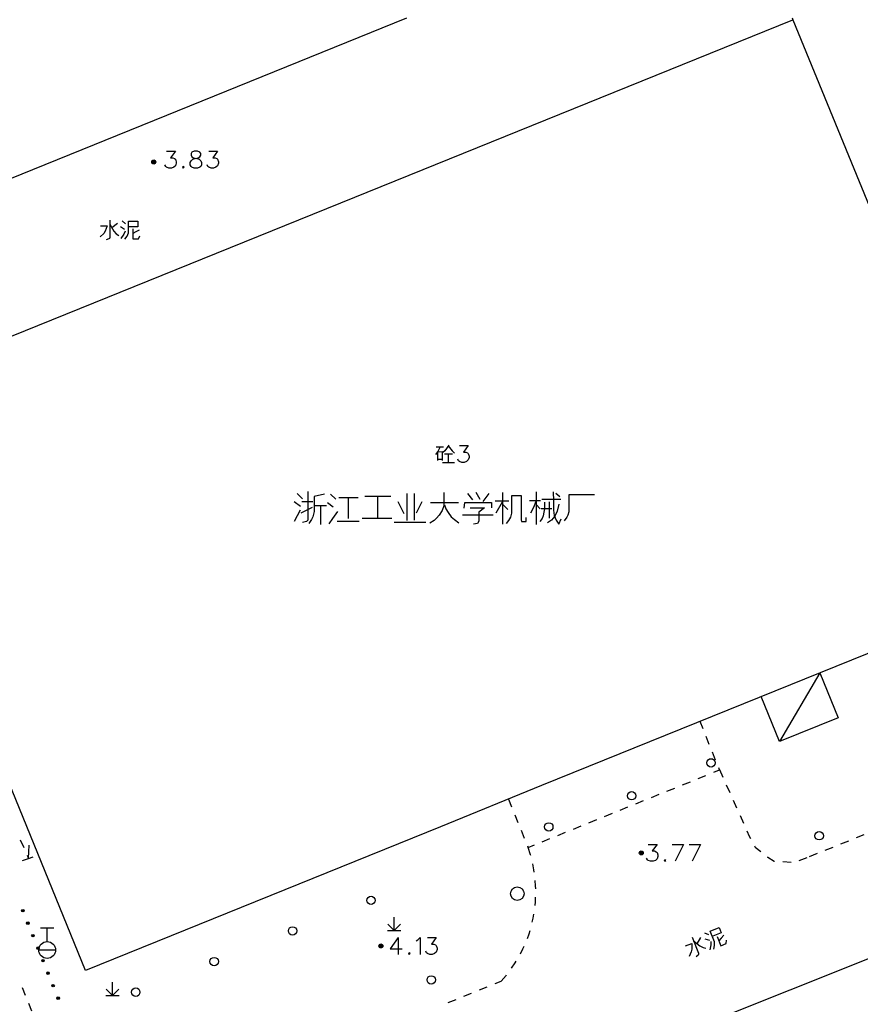
# Model space of a CAD drawing. Units: feet. Extents: x 75080 to 80500, y 84544 to 86098.
# Drawn here: x 79815 to 79865, y 85741 to 85800 of the extents above; entities that cross this region are included whole.
import ezdxf

# ---------------------------------------------------------------- set-up
doc = ezdxf.new("R2010")
doc.units = ezdxf.units.FT
doc.header["$MEASUREMENT"] = 0
doc.layers.add('2', color=7, linetype='Continuous')
doc.layers.add('2__CONSTRUCTION_', color=7, linetype='Continuous')

msp = doc.modelspace()

# ---------------------------------------------------------------- hatches: boundary and pattern name
at = {"layer": '2', "linetype": 'Continuous'}
for points in [[(79823.3392, 85791.4382, 1), (79823.0992, 85791.4382, 1)], [(79852.1708, 85750.5292, 1), (79852.1708, 85750.2892, 1)], [(79815.4729, 85746.9053, 1), (79815.4168, 85747.0444, 1)], [(79815.7726, 85746.1636, 1), (79815.7164, 85746.3026, 1)], [(79816.0723, 85745.4218, 1), (79816.0161, 85745.5609, 1)], [(79816.3719, 85744.6801, 1), (79816.3158, 85744.8191, 1)], [(79836.8272, 85744.8812, 1), (79836.5872, 85744.8812, 1)], [(79816.6716, 85743.9383, 1), (79816.6154, 85744.0774, 1)], [(79816.9713, 85743.1966, 1), (79816.9151, 85743.3356, 1)], [(79817.271, 85742.4548, 1), (79817.2148, 85742.5939, 1)], [(79817.5706, 85741.7131, 1), (79817.5144, 85741.8521, 1)]]:
    msp.add_hatch(color=252, dxfattribs=at).paths.add_polyline_path(points, flags=16)

# ---------------------------------------------------------------- linework, layer by layer
at = {"layer": '2', "color": 252, "linetype": 'Continuous'}
for p, q in [((79802.245, 85785.395), (79838.247, 85800)), ((79861.131, 85800), (79861.177, 85799.888)), ((79805.357, 85777.298), (79861.177, 85799.888)), ((79861.177, 85799.888), (79875.001, 85766.056)), ((79819.161, 85743.419), (79805.357, 85777.298)), ((79875.001, 85766.057), (79846.255, 85754.403)), ((79862.774, 85761.1), (79860.374, 85757.018)), ((79855.837, 85757.776), (79855.659, 85758.215)), ((79856.212, 85756.85), (79856.025, 85757.313)), ((79856.588, 85755.923), (79856.4, 85756.386)), ((79855.551, 85754.826), (79856.014, 85755.014)), ((79856.812, 85755.37), (79857.016, 85754.914)), ((79846.254, 85754.402), (79840.243, 85751.965)), ((79854.624, 85754.45), (79855.087, 85754.638)), ((79857.22, 85754.457), (79857.425, 85754.001)), ((79852.771, 85753.699), (79853.234, 85753.887)), ((79853.697, 85754.074), (79854.161, 85754.262)), ((79844.285, 85753.604), (79844.473, 85753.141)), ((79851.844, 85753.323), (79852.307, 85753.511)), ((79857.629, 85753.544), (79857.833, 85753.088)), ((79844.661, 85752.677), (79844.849, 85752.214)), ((79849.991, 85752.571), (79850.454, 85752.759)), ((79850.917, 85752.947), (79851.381, 85753.135)), ((79858.037, 85752.632), (79858.242, 85752.175)), ((79849.064, 85752.195), (79849.527, 85752.383)), ((79840.243, 85751.965), (79819.16, 85743.418)), ((79842.3, 85734.826), (79884.463, 85751.632)), ((79845.037, 85751.751), (79845.225, 85751.287)), ((79847.211, 85751.444), (79847.674, 85751.632)), ((79848.137, 85751.819), (79848.601, 85752.007)), ((79864.951, 85751.316), (79865.415, 85751.502)), ((79815.297, 85751.182), (79815.497, 85750.724)), ((79846.284, 85751.068), (79846.747, 85751.256)), ((79864.024, 85750.942), (79864.487, 85751.129)), ((79862.168, 85750.196), (79862.632, 85750.383)), ((79863.096, 85750.569), (79863.56, 85750.756)), ((79815.433, 85749.948), (79815.781, 85750.074)), ((79860.574, 85749.89), (79861.073, 85749.863)), ((79861.553, 85749.958), (79862.019, 85750.138)), ((79837.499, 85745.798), (79837.499, 85746.598)), ((79817.289, 85745.943), (79816.489, 85745.943)), ((79816.889, 85745.143), (79816.889, 85745.943)), ((79837.099, 85745.798), (79837.899, 85745.798)), ((79837.499, 85745.798), (79837.121, 85746.176)), ((79837.499, 85745.798), (79837.879, 85746.178)), ((79816.389, 85744.643), (79817.389, 85744.643)), ((79820.766, 85741.931), (79820.766, 85742.731)), ((79843.487, 85742.643), (79843.85, 85742.79)), ((79815.406, 85742.416), (79815.59, 85741.951)), ((79820.766, 85741.931), (79820.388, 85742.308)), ((79820.766, 85741.931), (79821.146, 85742.311)), ((79842.56, 85742.268), (79843.023, 85742.455)), ((79820.366, 85741.931), (79821.166, 85741.932)), ((79840.706, 85741.518), (79841.169, 85741.705)), ((79841.633, 85741.893), (79842.096, 85742.08)), ((79815.774, 85741.486), (79815.958, 85741.021))]:
    msp.add_line(p, q, dxfattribs=at)
at = {"layer": '2', "color": 252, "linetype": 'Continuous', "flags": 128}
for points in [[(79823.981, 85792.078), (79824.509, 85792.078), (79824.218, 85791.692), (79824.359, 85791.692), (79824.454, 85791.645), (79824.509, 85791.598), (79824.556, 85791.456), (79824.556, 85791.361), (79824.509, 85791.22), (79824.407, 85791.125), (79824.265, 85791.078), (79824.123, 85791.078), (79823.981, 85791.125), (79823.934, 85791.172), (79823.887, 85791.267)], [(79825.627, 85792.078), (79825.485, 85792.031), (79825.438, 85791.936), (79825.438, 85791.834), (79825.485, 85791.739), (79825.58, 85791.692), (79825.769, 85791.645), (79825.911, 85791.598), (79826.013, 85791.503), (79826.06, 85791.409), (79826.06, 85791.267), (79826.013, 85791.172), (79825.958, 85791.125), (79825.816, 85791.078), (79825.627, 85791.078), (79825.485, 85791.125), (79825.438, 85791.172), (79825.391, 85791.267), (79825.391, 85791.409), (79825.438, 85791.503), (79825.533, 85791.598), (79825.674, 85791.645), (79825.863, 85791.692), (79825.958, 85791.739), (79826.013, 85791.834), (79826.013, 85791.936), (79825.958, 85792.031), (79825.816, 85792.078), (79825.627, 85792.078)], [(79826.485, 85792.078), (79827.013, 85792.078), (79826.722, 85791.692), (79826.863, 85791.692), (79826.958, 85791.645), (79827.013, 85791.598), (79827.06, 85791.456), (79827.06, 85791.361), (79827.013, 85791.22), (79826.911, 85791.125), (79826.769, 85791.078), (79826.627, 85791.078), (79826.485, 85791.125), (79826.438, 85791.172), (79826.391, 85791.267)], [(79824.974, 85791.172), (79824.926, 85791.125), (79824.974, 85791.078), (79825.021, 85791.125), (79824.974, 85791.172)], [(79820.612, 85787.985), (79820.612, 85786.96), (79820.587, 85786.897), (79820.549, 85786.872), (79820.399, 85786.822)], [(79820.612, 85787.747), (79820.849, 85787.335), (79820.987, 85787.172), (79821.137, 85787.072)], [(79821.074, 85787.785), (79820.724, 85787.522)], [(79821.349, 85787.947), (79821.549, 85787.772)], [(79821.512, 85786.847), (79821.637, 85787.035), (79821.712, 85787.235), (79821.712, 85787.922), (79822.274, 85787.922), (79822.274, 85787.585), (79821.737, 85787.585)], [(79820.062, 85787.647), (79820.462, 85787.647), (79820.337, 85787.322), (79820.249, 85787.197), (79820.037, 85786.985)], [(79821.249, 85787.61), (79821.474, 85787.447)], [(79821.524, 85787.335), (79821.437, 85787.147), (79821.274, 85786.897)], [(79821.974, 85787.472), (79821.974, 85786.885), (79822.324, 85786.885), (79822.399, 85787.06)], [(79822.362, 85787.397), (79822.162, 85787.285), (79821.974, 85787.197)], [(79840.224, 85774.528), (79840.086, 85774.241), (79839.961, 85774.066)], [(79839.986, 85774.528), (79840.424, 85774.528)], [(79840.736, 85774.628), (79840.511, 85774.278), (79840.386, 85774.178)], [(79840.711, 85774.578), (79840.936, 85774.278), (79841.074, 85774.153)], [(79841.369, 85774.6), (79841.897, 85774.6), (79841.606, 85774.214), (79841.747, 85774.214), (79841.842, 85774.167), (79841.897, 85774.12), (79841.944, 85773.978), (79841.944, 85773.883), (79841.897, 85773.742), (79841.795, 85773.647), (79841.653, 85773.6), (79841.511, 85773.6), (79841.369, 85773.647), (79841.322, 85773.694), (79841.275, 85773.789)], [(79840.099, 85773.716), (79840.099, 85774.228), (79840.349, 85774.241), (79840.349, 85773.703)], [(79840.099, 85773.791), (79840.349, 85773.791)], [(79840.486, 85774.116), (79840.961, 85774.116)], [(79840.711, 85774.116), (79840.711, 85773.591)], [(79840.374, 85773.591), (79841.074, 85773.591)], [(79831.743, 85771.759), (79832.063, 85771.439)], [(79832.363, 85771.879), (79832.363, 85770.159), (79832.283, 85770.079), (79832.063, 85770.039)], [(79833.363, 85771.719), (79832.743, 85771.579), (79832.743, 85770.679), (79832.663, 85770.359), (79832.583, 85770.199), (79832.423, 85769.979)], [(79833.723, 85771.719), (79834.023, 85771.419)], [(79834.203, 85771.519), (79835.363, 85771.519)], [(79834.763, 85771.459), (79834.763, 85770.259)], [(79835.763, 85771.599), (79837.303, 85771.599)], [(79836.503, 85771.599), (79836.503, 85770.279)], [(79838.243, 85771.759), (79838.243, 85770.139)], [(79838.683, 85771.759), (79838.683, 85770.159)], [(79840.443, 85771.819), (79840.443, 85771.359), (79840.443, 85771.019), (79840.343, 85770.739), (79840.163, 85770.459), (79840.003, 85770.279), (79839.863, 85770.139), (79839.623, 85769.999)], [(79841.843, 85771.759), (79842.143, 85771.379)], [(79842.343, 85771.839), (79842.583, 85771.419)], [(79843.123, 85771.759), (79842.763, 85771.279)], [(79843.923, 85771.819), (79843.923, 85769.939)], [(79844.163, 85769.979), (79844.303, 85770.139), (79844.423, 85770.339), (79844.483, 85770.579), (79844.483, 85771.639), (79845.043, 85771.639), (79845.043, 85770.179), (79845.063, 85770.079), (79845.343, 85770.079), (79845.343, 85770.319)], [(79845.543, 85771.339), (79846.183, 85771.339)], [(79845.923, 85771.859), (79845.923, 85769.919)], [(79846.263, 85771.419), (79847.403, 85771.419)], [(79846.943, 85771.859), (79846.963, 85771.319), (79846.963, 85770.759), (79847.003, 85770.439), (79847.123, 85770.159), (79847.283, 85769.939), (79847.423, 85770.239)], [(79847.103, 85771.779), (79847.343, 85771.579)], [(79849.403, 85771.679), (79847.863, 85771.679), (79847.863, 85770.859), (79847.863, 85770.659), (79847.803, 85770.459), (79847.743, 85770.339), (79847.583, 85770.119)], [(79831.563, 85771.279), (79831.943, 85770.999)], [(79831.923, 85770.759), (79831.563, 85770.079)], [(79831.983, 85770.599), (79832.643, 85770.939)], [(79832.023, 85771.279), (79832.663, 85771.279)], [(79832.803, 85771.039), (79833.483, 85771.039)], [(79833.123, 85770.999), (79833.123, 85769.919)], [(79833.543, 85771.219), (79833.883, 85770.959)], [(79837.723, 85771.279), (79838.063, 85770.559)], [(79839.143, 85771.259), (79838.803, 85770.579)], [(79839.663, 85771.219), (79841.323, 85771.219)], [(79840.483, 85771.079), (79840.563, 85770.839), (79840.703, 85770.619), (79840.883, 85770.359), (79841.083, 85770.199), (79841.343, 85770.019)], [(79841.663, 85770.879), (79841.703, 85771.219), (79843.283, 85771.219), (79843.283, 85770.899)], [(79842.003, 85770.899), (79842.863, 85770.899), (79842.523, 85770.639), (79842.523, 85770.099), (79842.443, 85769.979), (79842.203, 85769.939)], [(79843.503, 85771.319), (79844.303, 85771.319)], [(79843.903, 85771.239), (79843.543, 85770.579)], [(79843.943, 85771.099), (79844.243, 85770.799)], [(79845.903, 85771.279), (79845.763, 85770.919), (79845.583, 85770.579)], [(79845.923, 85771.099), (79846.163, 85770.839)], [(79846.423, 85771.239), (79846.423, 85770.839), (79846.383, 85770.639), (79846.343, 85770.419), (79846.283, 85770.259), (79846.143, 85770.079)], [(79846.223, 85770.859), (79846.863, 85770.859)], [(79847.283, 85771.119), (79847.183, 85770.699), (79847.043, 85770.399), (79846.843, 85770.159), (79846.603, 85770.019)], [(79846.703, 85771.259), (79846.703, 85770.279)], [(79833.643, 85769.959), (79833.863, 85770.259)], [(79833.863, 85770.259), (79834.143, 85770.679)], [(79835.603, 85770.279), (79837.363, 85770.279)], [(79841.563, 85770.479), (79843.383, 85770.479)], [(79834.103, 85770.099), (79835.423, 85770.099)], [(79837.503, 85770.059), (79839.383, 85770.059)], [(79862.774, 85761.1), (79863.856, 85758.43), (79860.374, 85757.018), (79859.292, 85759.688)], [(79856.477, 85755.202), (79856.824, 85755.342), (79856.776, 85755.459)], [(79858.446, 85751.719), (79858.587, 85751.403), (79858.661, 85751.268)], [(79815.781, 85750.074), (79815.828, 85750.873)], [(79845.413, 85750.824), (79845.451, 85750.73), (79845.821, 85750.88)], [(79852.584, 85750.91), (79853.112, 85750.91), (79852.821, 85750.524), (79852.962, 85750.524), (79853.057, 85750.477), (79853.112, 85750.43), (79853.159, 85750.288), (79853.159, 85750.193), (79853.112, 85750.052), (79853.01, 85749.957), (79852.868, 85749.91), (79852.726, 85749.91), (79852.584, 85749.957), (79852.537, 85750.004), (79852.49, 85750.099)], [(79854.002, 85750.91), (79854.671, 85750.91)], [(79854.671, 85750.91), (79854.191, 85749.91)], [(79855.01, 85750.91), (79855.679, 85750.91)], [(79855.679, 85750.91), (79855.199, 85749.91)], [(79845.605, 85750.245), (79845.591, 85750.299), (79845.454, 85750.722)], [(79858.899, 85750.828), (79858.942, 85750.75), (79859.262, 85750.493)], [(79815.697, 85750.266), (79815.781, 85750.074), (79816.053, 85750.178)], [(79845.816, 85749.269), (79845.798, 85749.397), (79845.726, 85749.76)], [(79853.577, 85750.004), (79853.529, 85749.957), (79853.577, 85749.91), (79853.624, 85749.957), (79853.577, 85750.004)], [(79859.652, 85750.179), (79859.692, 85750.147), (79860.057, 85749.918), (79860.075, 85749.918)], [(79845.902, 85748.273), (79845.899, 85748.456), (79845.875, 85748.772)], [(79845.862, 85747.275), (79845.885, 85747.496), (79845.898, 85747.774)], [(79845.695, 85746.29), (79845.753, 85746.538), (79845.794, 85746.78)], [(79845.405, 85745.334), (79845.504, 85745.603), (79845.565, 85745.807)], [(79855.921, 85745.654), (79856.172, 85745.565)], [(79856.479, 85744.692), (79856.526, 85744.912), (79856.521, 85745.126), (79856.267, 85745.765), (79856.79, 85745.973), (79856.915, 85745.659), (79856.415, 85745.46)], [(79854.802, 85744.883), (79855.174, 85745.031), (79855.178, 85744.683), (79855.143, 85744.535), (79855.024, 85744.259)], [(79855.189, 85745.4), (79855.567, 85744.448), (79855.567, 85744.38), (79855.542, 85744.343), (79855.421, 85744.241)], [(79855.277, 85745.18), (79855.65, 85744.884), (79855.837, 85744.784), (79856.014, 85744.746)], [(79855.692, 85745.385), (79855.464, 85745.012)], [(79855.953, 85745.303), (79856.222, 85745.236)], [(79856.31, 85745.15), (79856.298, 85744.943), (79856.24, 85744.651)], [(79856.678, 85745.444), (79856.895, 85744.898), (79857.22, 85745.027), (79857.225, 85745.217)], [(79857.065, 85745.517), (79856.921, 85745.339), (79856.779, 85745.188)], [(79844.996, 85744.423), (79845.144, 85744.712), (79845.215, 85744.872)], [(79844.474, 85743.57), (79844.687, 85743.884), (79844.748, 85743.988)], [(79843.85, 85742.79), (79844.146, 85743.133), (79844.175, 85743.17)]]:
    msp.add_lwpolyline(points, dxfattribs=at)
at = {"layer": '2', "color": 252, "linetype": 'Continuous'}
for centre, radius in [((79823.2192, 85791.4382), 0.12), ((79823.2191, 85791.4381), 0.0792), ((79823.2191, 85791.4381), 0.036), ((79856.3123, 85755.7545), 0.25), ((79851.6, 85753.802), 0.25), ((79846.679, 85751.953), 0.25), ((79862.737, 85751.43), 0.25), ((79852.1708, 85750.4092), 0.12), ((79852.1709, 85750.4091), 0.0792), ((79852.1709, 85750.4091), 0.036), ((79844.808, 85747.985), 0.4), ((79836.1218, 85747.5914), 0.25), ((79815.4448, 85746.9749), 0.075), ((79815.7445, 85746.2331), 0.075), ((79831.4642, 85745.7729), 0.25), ((79816.0442, 85745.4914), 0.075), ((79816.889, 85744.643), 0.5), ((79816.3439, 85744.7496), 0.075), ((79836.7072, 85744.8812), 0.12), ((79836.7071, 85744.8811), 0.0792), ((79836.7071, 85744.8811), 0.036), ((79816.6435, 85744.0079), 0.075), ((79826.8066, 85743.9545), 0.25), ((79816.9432, 85743.2661), 0.075), ((79839.702, 85742.864), 0.25), ((79817.2429, 85742.5243), 0.075), ((79822.149, 85742.136), 0.25), ((79817.5425, 85741.7826), 0.075)]:
    msp.add_circle(centre, radius, dxfattribs=at)
at = {"layer": '2__CONSTRUCTION_', "color": 252, "linetype": 'Continuous', "flags": 128}
for points in [[(79837.729, 85745.381), (79837.257, 85744.712), (79837.974, 85744.712)], [(79837.729, 85745.381), (79837.729, 85744.381)], [(79838.808, 85745.184), (79838.902, 85745.239), (79839.044, 85745.381), (79839.044, 85744.381)], [(79839.469, 85745.381), (79839.997, 85745.381), (79839.706, 85744.995), (79839.847, 85744.995), (79839.942, 85744.948), (79839.997, 85744.901), (79840.044, 85744.759), (79840.044, 85744.664), (79839.997, 85744.523), (79839.895, 85744.428), (79839.753, 85744.381), (79839.611, 85744.381), (79839.469, 85744.428), (79839.422, 85744.475), (79839.375, 85744.57)], [(79838.391, 85744.475), (79838.343, 85744.428), (79838.391, 85744.381), (79838.438, 85744.428), (79838.391, 85744.475)]]:
    msp.add_lwpolyline(points, dxfattribs=at)

doc.saveas('drawing.dxf')
